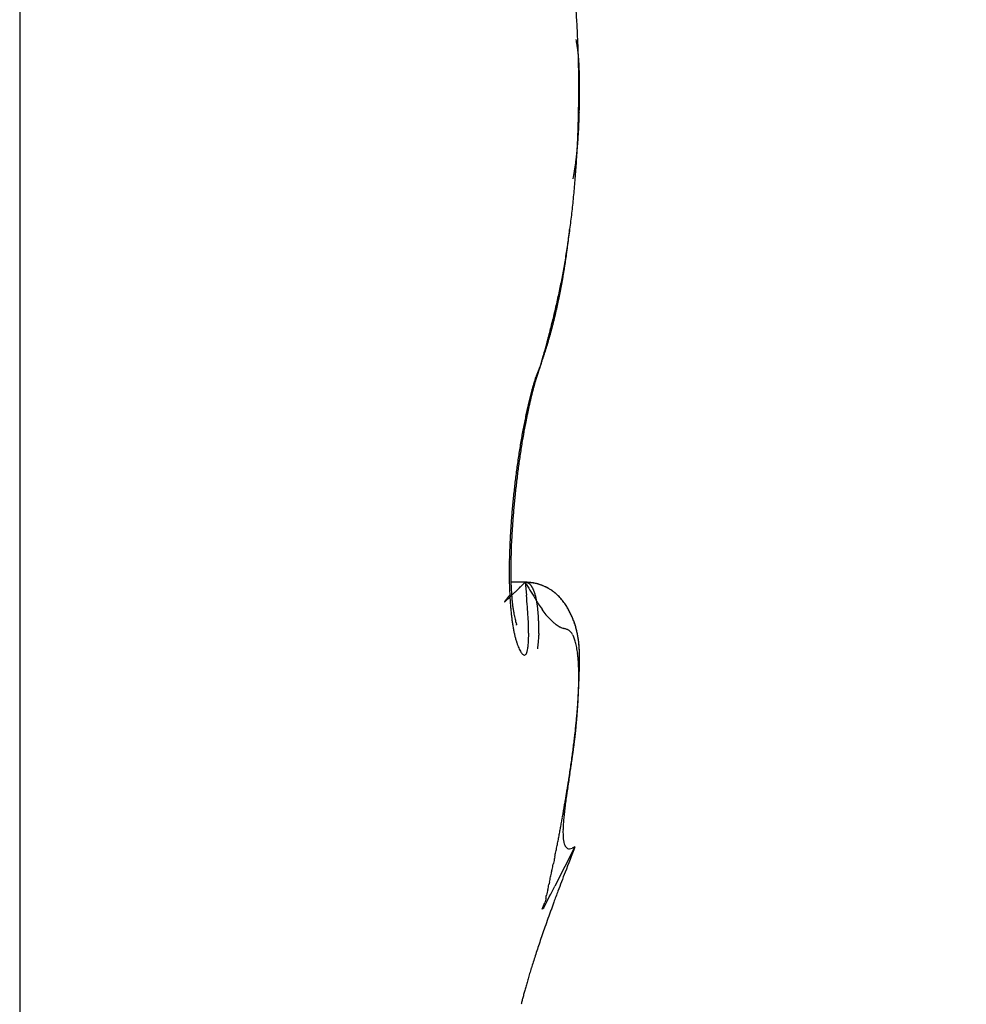
# Model space of a CAD drawing. Units: millimetres. Extents: x -3200 to 5220, y -3075 to 2395.
# Drawn here: x 5045 to 5047, y 2155 to 2158 of the extents above; entities that cross this region are included whole.
import ezdxf

# ---------------------------------------------------------------- set-up
doc = ezdxf.new("R2010")
doc.units = ezdxf.units.MM
doc.layers.add('hatching-Schraffur', color=5, linetype='Continuous')
doc.layers.add('outline-Körperkante', color=7, linetype='Continuous')

# ---------------------------------------------------------------- blocks, each defined once
blk = doc.blocks.new('WD2203_SR_Laufwagen_hinten')
at = {"layer": 'outline-Körperkante'}
for p, q in [((23.2605, 17.9141), (23.2605, 8.0859)), ((24.6365, 12.9999), (24.6366, 12.9999)), ((24.6386, 12.9999), (24.6386, 13.0031)), ((24.6229, 12.7776), (24.6238, 12.7826)), ((24.544, 12.3229), (24.5492, 12.3412)), ((24.544, 12.3229), (24.5463, 12.3296)), ((24.5046, 12.1715), (24.5055, 12.1761)), ((24.5045, 11.7849), (24.4683, 11.7849)), ((24.5045, 11.7852), (24.5003, 11.781)), ((24.5045, 11.7852), (24.5077, 11.753)), ((24.5045, 11.7852), (24.5057, 11.785)), ((24.4837, 11.6797), (24.4835, 11.6805)), ((24.6046, 11.254), (24.6062, 11.2635)), ((24.6271, 11.1341), (24.578, 11.0372)), ((24.6271, 11.1341), (24.6201, 11.1305)), ((24.5467, 10.9802), (24.5531, 10.9967))]:
    blk.add_line(p, q, dxfattribs=at)
for centre, radius, start, end in [((21.877, 13.0037), 2.7596, 3.4404, 3.8734), ((21.8427, 13.0028), 2.7939, 2.9862, 3.4159), ((21.8147, 12.9998), 2.822, 2.5902, 3.0177), ((23.9856, 12.9949), 0.6566, 10.4556, 11.0222), ((24.3856, 13.0668), 0.2502, 9.746, 10.8843), ((24.3372, 13.0588), 0.2992, 9.0639, 9.687), ((21.7956, 12.9998), 2.8411, 2.1482, 2.574), ((23.4567, 12.9273), 1.1894, 8.5139, 8.6366), ((24.2454, 13.0464), 0.3919, 7.9528, 8.3649), ((24.3161, 13.0544), 0.3207, 7.7536, 8.2913), ((24.2404, 13.0453), 0.3969, 7.1508, 7.5787), ((24.1878, 13.0376), 0.4501, 6.9152, 7.286), ((24.2009, 13.0415), 0.4367, 6.2326, 6.6195), ((21.783, 13), 2.8537, 1.7082, 2.1335), ((24.1979, 13.04), 0.4397, 5.9976, 6.3842), ((24.1689, 13.0356), 0.4691, 5.797, 6.1605), ((21.7758, 12.999), 2.861, 1.2983, 1.7236), ((24.1458, 13.0353), 0.4921, 5.212, 5.5594), ((24.1283, 13.0342), 0.5096, 4.8182, 5.1545), ((21.7786, 13.0008), 2.8581, 0.8372, 1.2637), ((24.1093, 13.0315), 0.5288, 4.6169, 4.9421), ((24.0841, 13.0302), 0.5541, 4.2285, 4.5397), ((24.06, 13.0293), 0.5782, 3.8414, 4.1404), ((24.0326, 13.0265), 0.6056, 3.6457, 3.9321), ((24.0056, 13.026), 0.6326, 3.2623, 3.5372), ((23.9732, 13.0233), 0.6651, 3.0696, 3.3318), ((21.7844, 12.9985), 2.8523, 0.4585, 0.8864), ((23.9437, 13.0209), 0.6947, 2.8873, 3.1383), ((23.9035, 13.0208), 0.7348, 2.5001, 2.739), ((23.8686, 13.0187), 0.7698, 2.3187, 2.5466), ((23.8235, 13.0164), 0.815, 2.1304, 2.3464), ((23.7786, 13.0173), 0.8598, 1.7569, 1.9623), ((23.7239, 13.0155), 0.9145, 1.5715, 1.7652), ((23.6722, 13.0109), 0.9663, 1.5767, 1.76), ((23.6045, 13.0126), 1.034, 1.2076, 1.3795), ((21.7993, 13), 2.8375, 0.0001, 0.4302), ((23.5362, 13.0116), 1.1023, 1.0244, 1.1861), ((23.4544, 13.0069), 1.1842, 1.03, 1.1805), ((23.3698, 13.0103), 1.2687, 0.6667, 0.8071), ((23.2544, 13.0057), 1.3842, 0.6699, 0.7991), ((23.1403, 13.006), 1.4983, 0.4893, 0.609), ((23.0049, 13.0016), 1.6337, 0.4943, 0.604), ((22.819, 13.0025), 1.8196, 0.3155, 0.4144), ((22.5048, 13.0042), 2.1337, 0.1403, 0.2246), ((24.648, 12.8533), 0.1471, 94.3733, 94.4241), ((21.7995, 13), 2.8373, 359.5697, 0.0001), ((24.6368, 12.8634), 0.1366, 89.9727, 90.0273), ((24.637, 12.8733), 0.1267, 89.9706, 90.0294), ((24.6371, 12.8913), 0.1087, 89.9684, 90.0316), ((24.6456, 12.908), 0.0924, 95.1602, 95.2287), ((24.6373, 12.9151), 0.0849, 89.9629, 90.0371), ((24.6374, 12.9221), 0.0778, 89.9595, 90.0405), ((24.6375, 12.9351), 0.0649, 89.9558, 90.0442), ((24.6376, 12.9469), 0.0531, 89.9514, 90.0486), ((24.6377, 12.9517), 0.0483, 89.9466, 90.0534), ((24.6426, 12.9565), 0.0437, 96.2809, 96.3995), ((24.6379, 12.9652), 0.0348, 89.9341, 90.0659), ((24.638, 12.9691), 0.0309, 89.9259, 90.0741), ((24.638, 12.976), 0.024, 89.9164, 90.0836), ((24.6381, 12.9819), 0.0181, 89.9048, 90.0952), ((24.6382, 12.9814), 0.0185, 89.8918, 90.1082), ((24.6382, 12.9887), 0.0113, 89.8732, 90.1268), ((24.6364, 12.9886), 0.0115, 80.3861, 80.6892), ((24.6383, 12.9935), 0.0065, 89.8236, 90.1764), ((24.6384, 12.9927), 0.00727, 89.803, 90.197), ((24.6384, 12.9967), 0.00323, 89.7338, 90.2662), ((24.6384, 12.9972), 0.00279, 89.5892, 90.4108), ((24.6385, 12.9986), 0.00134, 89.5726, 90.4274), ((24.6369, 12.9952), 0.00507, 71.3864, 71.7437), ((24.6385, 12.9993), 0.000655, 89.1258, 90.8742), ((24.6385, 12.9999), 0.0000817, 86.4907, 93.5093), ((24.6385, 12.9999), 0.000116, 57.9274, 68.9425), ((19.6047, 13.0046), 5.0339, 359.7952, 359.9471), ((22.7856, 12.9888), 1.8529, 359.6175, 359.9323), ((22.3836, 13.0078), 2.2549, 359.9601, 0.0399), ((22.4993, 12.9979), 2.1393, 0.1404, 0.2245), ((21.7893, 13.0001), 2.8475, 359.1399, 359.5683), ((22.5347, 12.9916), 2.1039, 359.1144, 359.2689), ((22.7343, 12.9876), 1.9042, 359.4661, 359.6644), ((19.9502, 13.0314), 4.6887, 359.1854, 359.248), ((21.7872, 13.0003), 2.8495, 358.7088, 359.1365), ((22.9033, 12.9834), 1.7352, 358.4204, 358.6116), ((22.7407, 12.9904), 1.8978, 358.5207, 358.6946), ((22.7979, 12.9846), 1.8406, 358.8351, 359.0178), ((22.9535, 12.984), 1.685, 358.946, 359.1507), ((21.8063, 13.0006), 2.8304, 357.8369, 358.2655), ((21.7926, 13.0005), 2.8441, 358.2745, 358.7021), ((23.1524, 12.975), 1.4859, 357.5908, 357.812), ((23.0856, 12.9778), 1.5528, 357.8022, 358.0145), ((23.0394, 12.9796), 1.599, 358.0106, 358.2174), ((22.9981, 12.9808), 1.6403, 358.2198, 358.4225), ((21.8227, 12.9991), 2.814, 357.4239, 357.8539), ((23.3995, 12.9638), 1.2385, 356.3122, 356.5732), ((23.3535, 12.9651), 1.2846, 356.6377, 356.8905), ((23.3037, 12.9663), 1.3344, 356.9551, 357.1993), ((23.2568, 12.9693), 1.3814, 357.1697, 357.4064), ((23.2048, 12.9748), 1.4335, 357.283, 357.5119), ((21.85, 12.9986), 2.7867, 356.9771, 357.4096), ((23.565, 12.9496), 1.0725, 355.3105, 355.6074), ((23.528, 12.9538), 1.1097, 355.5362, 355.824), ((23.4846, 12.956), 1.1532, 355.8699, 356.1483), ((23.4444, 12.9578), 1.1933, 356.1933, 356.4633), ((21.8802, 12.9964), 2.7564, 356.5539, 356.9894), ((23.711, 12.9362), 0.9259, 354.0371, 354.3743), ((23.6777, 12.9393), 0.9593, 354.3863, 354.7132), ((23.6409, 12.9423), 0.9962, 354.7322, 355.0486), ((23.6049, 12.9469), 1.0325, 354.9711, 355.2779), ((23.8665, 12.9175), 0.7693, 352.222, 352.6172), ((23.8372, 12.9217), 0.7988, 352.5905, 352.9729), ((23.807, 12.9255), 0.8293, 352.9675, 353.3384), ((21.9195, 12.9949), 2.7171, 356.0958, 356.5356), ((23.7774, 12.9293), 0.8592, 353.3158, 353.6748), ((23.7433, 12.9327), 0.8934, 353.6954, 354.0437), ((23.9954, 12.897), 0.6388, 350.1422, 350.6035), ((23.9785, 12.9006), 0.656, 350.5308, 350.9821), ((23.9468, 12.9047), 0.688, 351.062, 351.4959), ((23.9207, 12.9093), 0.7145, 351.4433, 351.8631), ((23.8939, 12.9135), 0.7416, 351.8354, 352.2426), ((21.9641, 12.9903), 2.6723, 355.6842, 356.1288), ((24.0039, 12.8964), 0.6303, 349.604, 350.0676), ((22.0699, 12.9828), 2.5663, 354.7568, 355.214), ((22.0145, 12.9875), 2.6219, 355.2119, 355.6624), ((22.1328, 12.9759), 2.503, 354.3177, 354.7829), ((22.1977, 12.9694), 2.4377, 353.8432, 354.3172), ((22.2691, 12.9619), 2.3659, 353.3544, 353.8386), ((22.3442, 12.9524), 2.2903, 352.8785, 353.3739), ((20.3534, 13.1401), 4.2885, 353.181, 353.4777), ((22.506, 12.9311), 2.127, 351.8552, 352.3776), ((22.4239, 12.9417), 2.2099, 352.3888, 352.897), ((22.5689, 12.9215), 2.0635, 351.3417, 351.8744), ((23.0689, 12.8085), 1.5528, 352.8084, 353.4305), ((22.6021, 12.9166), 2.0299, 350.8025, 351.3371), ((19.1611, 13.3565), 5.4988, 352.0421, 352.1284), ((22.9413, 12.8234), 1.6813, 352.4804, 352.8488), ((22.6262, 12.9126), 2.0054, 350.27, 350.8053), ((22.8172, 12.8401), 1.8064, 351.3147, 351.6117), ((23.0446, 12.808), 1.5767, 351.5601, 351.9115), ((22.6294, 12.8706), 1.9967, 351.8099, 352.0719), ((22.6261, 12.9132), 2.0057, 349.1956, 349.7218), ((22.6294, 12.9118), 2.0021, 349.7443, 350.2755), ((22.844, 12.8388), 1.7797, 350.6389, 350.9324), ((22.6956, 12.8609), 1.9297, 350.9799, 351.251), ((22.6037, 12.9173), 2.0285, 348.6834, 349.2003), ((22.9374, 12.82), 1.6845, 349.8367, 350.1399), ((22.9199, 12.8257), 1.7027, 350.0512, 350.3537), ((22.9187, 12.824), 1.7036, 350.4158, 350.7217), ((22.5737, 12.9242), 2.0592, 348.1529, 348.6596), ((23.04, 12.8027), 1.5805, 348.8424, 349.1577), ((23.0136, 12.8065), 1.6071, 349.1999, 349.5126), ((22.9777, 12.8157), 1.6441, 349.4251, 349.7334), ((22.4564, 12.9507), 2.1795, 347.1506, 347.6274), ((22.5196, 12.9361), 2.1146, 347.6459, 348.1381), ((23.1301, 12.7829), 1.4881, 347.9307, 348.2572), ((23.0994, 12.7915), 1.52, 348.1742, 348.4968), ((23.0699, 12.7962), 1.5498, 348.5436, 348.8626), ((22.3639, 12.9724), 2.2745, 346.6775, 347.1345), ((23.2168, 12.7648), 1.3996, 346.8883, 347.2264), ((23.1876, 12.7714), 1.4295, 347.2295, 347.5638), ((23.1597, 12.7783), 1.4582, 347.5354, 347.8655), ((22.1342, 13.0299), 2.5112, 345.7784, 346.1948), ((22.2636, 12.9967), 2.3777, 346.2264, 346.6644), ((23.3009, 12.7441), 1.313, 345.8745, 346.2257), ((23.2726, 12.7512), 1.3421, 346.2184, 346.565), ((23.2442, 12.7578), 1.3714, 346.5722, 346.9147), ((21.9655, 13.0733), 2.6854, 345.3741, 345.7654), ((23.3801, 12.7249), 1.2316, 344.7356, 345.1003), ((23.3562, 12.7302), 1.256, 345.1502, 345.5104), ((23.3271, 12.7374), 1.286, 345.5247, 345.8802), ((21.7021, 13.1456), 2.9585, 344.9497, 345.3074), ((23.4592, 12.7018), 1.1491, 343.6581, 344.038), ((23.4333, 12.7077), 1.1757, 344.113, 344.4876), ((23.4084, 12.7161), 1.2019, 344.4175, 344.7873), ((21.5319, 13.1931), 3.1353, 344.2338, 344.5778), ((23.5577, 12.6715), 1.0461, 342.105, 342.5068), ((21.5439, 13.1877), 3.1223, 344.6144, 344.9563), ((23.5339, 12.6788), 1.0709, 342.5171, 342.9133), ((23.5086, 12.6859), 1.0973, 342.944, 343.3347), ((23.4847, 12.6949), 1.1228, 343.2465, 343.6315), ((23.6359, 12.6459), 0.9638, 340.8443, 341.2673), ((23.6046, 12.6566), 0.9969, 341.2574, 341.6715), ((23.58, 12.6636), 1.0224, 341.7362, 342.1429), ((25.6073, 11.944), 1.1288, 160.3845, 161.684), ((25.0935, 12.0865), 0.5982, 156.7202, 158.6553), ((24.9364, 12.1686), 0.4216, 160.2175, 160.7092), ((24.8615, 12.1959), 0.3419, 159.373, 160.2817), ((25.3439, 12.0197), 0.8555, 159.2377, 159.7076), ((25.0357, 12.1161), 0.534, 161.122, 162.4257), ((25.0189, 12.1309), 0.5115, 160.8519, 163.1196), ((25.2059, 12.0832), 0.7043, 163.3203, 163.6148), ((24.8246, 12.1855), 0.3117, 157.6181, 160.642), ((25.1637, 12.0949), 0.6605, 162.9308, 163.2409), ((25.1522, 12.1006), 0.6479, 162.8018, 163.1126), ((25.1669, 12.0943), 0.6638, 162.3583, 162.657), ((25.0859, 12.119), 0.5791, 161.9202, 162.2612), ((24.9839, 12.1529), 0.4716, 161.5613, 161.9847), ((25.0646, 12.126), 0.5566, 161.2305, 161.5629), ((25.939, 11.8327), 1.479, 161.2592, 161.3716), ((25.3761, 12.0264), 0.8857, 164.2384, 165.0294), ((27.7607, 11.4348), 3.3403, 165.5937, 165.7985), ((25.4269, 12.0205), 0.934, 165.1359, 165.377), ((26.866, 11.6046), 2.4341, 163.9567, 164.2108), ((25.395, 12.0328), 0.9, 165.1252, 165.3727), ((25.3619, 12.038), 0.8667, 164.6439, 164.8981), ((25.2534, 12.0625), 0.7557, 163.3175, 164.3917), ((25.3284, 12.0481), 0.8317, 164.442, 164.7036), ((25.2951, 12.0583), 0.7969, 164.2348, 164.5043), ((25.2677, 12.0654), 0.7686, 163.9162, 164.193), ((25.2419, 12.0717), 0.7421, 163.5482, 163.8314), ((25.6019, 11.9668), 1.1193, 165.7536, 166.4571), ((25.4974, 11.9995), 1.0075, 166.1163, 166.9414), ((25.3061, 12.04), 0.8146, 164.6822, 165.6209), ((25.64, 11.9699), 1.153, 166.6242, 166.832), ((25.6014, 11.9801), 1.1131, 166.4626, 166.6753), ((25.5664, 11.9875), 1.0773, 166.194, 166.4119), ((25.6349, 11.9725), 1.1475, 165.784, 166.4541), ((25.5291, 11.9951), 1.0393, 165.8864, 166.1097), ((25.4954, 12.0052), 1.0041, 165.7454, 165.9743), ((25.4619, 12.0153), 0.9692, 165.6015, 165.8363), ((25.8941, 11.9023), 1.4185, 167.2598, 167.8521), ((26.0806, 11.8738), 1.6041, 167.7966, 168.3267), ((25.8533, 11.9101), 1.3769, 166.6142, 167.202), ((25.863, 11.9204), 1.3814, 167.8323, 168.0146), ((25.827, 11.9276), 1.3448, 167.6198, 167.806), ((25.8169, 11.9285), 1.3349, 167.0719, 167.7009), ((25.7887, 11.9377), 1.3052, 167.5053, 167.6954), ((25.7507, 11.945), 1.2664, 167.2583, 167.4526), ((25.7104, 11.9551), 1.2249, 167.1084, 167.307), ((25.6763, 11.9625), 1.19, 166.8835, 167.0866), ((25.9826, 11.8823), 1.5092, 167.8162, 168.3908), ((26.0949, 11.8735), 1.6181, 168.4201, 168.96), ((26.0627, 11.8827), 1.5846, 168.8284, 168.9938), ((26.0231, 11.8863), 1.5451, 168.5069, 168.6756), ((25.9816, 11.8966), 1.5024, 168.4048, 168.5768), ((25.9421, 11.9066), 1.4616, 168.3009, 168.4762), ((25.9056, 11.9134), 1.4245, 168.095, 168.2738), ((26.2461, 11.8322), 1.7774, 169.0161, 169.5269), ((26.3189, 11.8317), 1.846, 169.501, 169.9928), ((26.1294, 11.8546), 1.6585, 168.4727, 169.0088), ((26.1656, 11.8578), 1.6906, 168.8949, 169.4229), ((26.1303, 11.8685), 1.6538, 169.118, 169.2788), ((26.1011, 11.8732), 1.6241, 168.9252, 169.088), ((26.3873, 11.8083), 1.9206, 170.0748, 170.5644), ((26.3235, 11.8189), 1.856, 169.5598, 170.0588), ((26.4401, 11.8111), 1.969, 170.0166, 170.484), ((26.4346, 11.8001), 1.9686, 170.5561, 171.0402), ((26.6031, 11.7854), 2.134, 170.9642, 171.4057), ((26.5249, 11.7978), 2.0549, 170.5076, 170.9613), ((26.5294, 11.7864), 2.0644, 171.5394, 172.0088), ((26.4805, 11.7937), 2.015, 171.0618, 171.5393), ((26.68, 11.7748), 2.2116, 171.4303, 171.86), ((26.5697, 11.7813), 2.105, 172.0248, 172.4874), ((26.7778, 11.7628), 2.3102, 172.3238, 172.7398), ((26.738, 11.7656), 2.2704, 171.8387, 172.2601), ((26.6082, 11.7766), 2.1438, 172.4971, 172.9529), ((26.8015, 11.7579), 2.3343, 172.6938, 173.1069), ((26.6352, 11.774), 2.1709, 173.4232, 173.8742), ((26.6294, 11.7752), 2.165, 172.9857, 173.438), ((26.7959, 11.7596), 2.3285, 173.5469, 173.9608), ((26.8075, 11.7586), 2.3402, 173.1418, 173.5539), ((26.6268, 11.7741), 2.1625, 173.8529, 174.3049), ((26.7651, 11.7632), 2.2975, 173.9682, 174.3861), ((26.5704, 11.7792), 2.1059, 174.7531, 175.2136), ((26.6076, 11.7775), 2.1431, 174.3434, 174.7983), ((26.6568, 11.7729), 2.1888, 174.7984, 175.2322), ((26.7193, 11.7678), 2.2515, 174.3881, 174.8127), ((26.5233, 11.7838), 2.0586, 175.2314, 175.6996), ((26.5776, 11.7784), 2.1094, 175.2017, 175.6477), ((26.3896, 11.7933), 1.9246, 176.1799, 176.6718), ((26.4624, 11.7886), 1.9975, 175.7068, 176.1856), ((26.3813, 11.7914), 1.9127, 176.0765, 176.5568), ((26.4854, 11.7863), 2.0169, 175.6736, 176.135), ((26.3063, 11.7965), 1.8412, 176.6224, 177.1307), ((26.2664, 11.7993), 1.7975, 176.5887, 177.0919), ((26.1142, 11.8044), 1.6489, 177.6299, 178.1814), ((26.214, 11.8014), 1.7488, 177.1399, 177.6679), ((26.0154, 11.8084), 1.5463, 177.5317, 178.095), ((26.1447, 11.8039), 1.6758, 177.0383, 177.5688), ((26.0093, 11.8083), 1.544, 178.2042, 178.7829), ((25.8838, 11.8124), 1.4146, 178.08, 178.6821), ((25.7799, 11.8096), 1.3146, 179.2911, 179.944), ((25.8973, 11.8092), 1.432, 178.7203, 179.3326), ((25.6174, 11.8153), 1.1483, 179.2419, 179.9454), ((25.7511, 11.8147), 1.282, 178.6487, 179.2968), ((25.6713, 11.8085), 1.206, 179.8878, 180.5824), ((25.4856, 11.814), 1.0164, 179.8667, 180.6367), ((25.3604, 11.8116), 0.8913, 180.5739, 181.4226), ((25.5749, 11.8078), 1.1096, 180.5979, 181.3333), ((25.4857, 11.8046), 1.0203, 181.2667, 182.0442), ((25.2423, 11.8081), 0.7731, 181.3782, 182.3199), ((25.1267, 11.8014), 0.6573, 182.148, 183.2108), ((-1.8475, 38.6088), 37.6024, 314.46612, 314.47428), ((-0.8905, 37.7477), 36.3175, 314.34858, 314.35747), ((24.4888, 11.5615), 0.2242, 81.677, 85.9809), ((24.4989, 11.5992), 0.186, 85.1583, 88.2814), ((25.7466, 12.5189), 1.4426, 210.5703, 212.4096), ((24.5035, 11.7649), 0.0203, 80.2272, 83.6463), ((24.5032, 11.7648), 0.0204, 76.2584, 79.6189), ((24.5035, 11.7658), 0.0194, 72.6877, 76.2127), ((24.504, 11.7676), 0.0175, 68.5417, 72.4721), ((24.5041, 11.7683), 0.0168, 64.1128, 68.2499), ((24.5041, 11.7683), 0.0168, 59.8787, 64.0855), ((24.5039, 11.7676), 0.0175, 56.2718, 60.3938), ((24.5031, 11.7666), 0.0188, 51.8766, 55.807), ((24.5109, 11.7044), 0.0803, 81.6651, 87.317), ((24.5023, 11.7652), 0.0205, 48.9398, 52.6633), ((24.5009, 11.7638), 0.0223, 45.0115, 48.5315), ((24.4995, 11.7621), 0.0246, 42.2046, 45.5039), ((24.4976, 11.7602), 0.0273, 39.3129, 42.3979), ((24.4952, 11.7581), 0.0304, 36.6385, 39.5071), ((24.4926, 11.7559), 0.0338, 34.372, 37.0414), ((24.5131, 11.6928), 0.091, 76.6782, 84.8479), ((24.5059, 11.6746), 0.1105, 78.5218, 81.3401), ((24.4208, 11.3721), 0.4245, 74.7863, 75.3842), ((24.4966, 11.6481), 0.1383, 73.1206, 75.1191), ((24.5085, 11.6743), 0.11, 72.0699, 76.5845), ((24.5075, 11.6777), 0.1068, 71.4067, 74.1029), ((24.5026, 11.6633), 0.122, 69.1177, 71.3829), ((24.4132, 11.4619), 0.3423, 66.6924, 67.8356), ((24.4994, 11.6567), 0.1294, 66.7561, 68.8183), ((24.4989, 11.6595), 0.127, 63.6726, 66.911), ((24.503, 11.6653), 0.12, 64.5095, 66.7057), ((26.8716, 9.7513), 3.129, 140.1778, 140.2857), ((25.4095, 11.8015), 0.944, 182.0266, 182.8412), ((25.327, 11.7967), 0.8614, 182.7894, 183.6534), ((22.8457, 13.4263), 2.3332, 314.0791, 314.1581), ((25.0165, 11.7946), 0.5469, 183.1395, 184.3575), ((22.2871, 14.0021), 3.1353, 314.1515, 314.2149), ((24.9276, 11.7864), 0.4576, 184.1831, 185.5679), ((21.5335, 14.7765), 4.2159, 314.2165, 314.2673), ((20.4843, 15.8525), 5.7188, 314.2702, 314.3102), ((19.0856, 17.3021), 7.7332, 314.22287, 314.25441), ((17.0114, 19.4022), 10.6848, 314.36218, 314.38648), ((13.5851, 22.8972), 15.5792, 314.40051, 314.41817), ((5.484, 31.2065), 27.1839, 314.35628, 314.36698), ((22.0106, 11.5247), 2.5075, 4.5665, 5.2226), ((24.489, 11.7535), 0.0382, 31.8746, 34.3481), ((24.4854, 11.7512), 0.0424, 29.6418, 31.9388), ((24.4812, 11.7485), 0.0474, 27.8331, 29.9597), ((24.476, 11.7458), 0.0533, 25.8561, 27.8316), ((24.4705, 11.7428), 0.0595, 24.3017, 26.1326), ((24.4643, 11.7402), 0.0663, 22.4614, 24.1649), ((24.4575, 11.7367), 0.0739, 21.3752, 22.9575), ((24.4498, 11.7339), 0.0821, 19.7547, 21.2305), ((24.4411, 11.7306), 0.0914, 18.4917, 19.8663), ((24.4323, 11.7277), 0.1006, 17.1501, 18.4359), ((24.422, 11.7238), 0.1117, 16.2862, 17.4874), ((24.4115, 11.7209), 0.1225, 15.0878, 16.215), ((24.4, 11.7175), 0.1346, 14.1801, 15.2365), ((24.5053, 11.67), 0.1148, 62.3072, 64.5627), ((24.5139, 11.6837), 0.0987, 60.9882, 65.2536), ((24.5047, 11.6684), 0.1164, 60.2054, 62.3881), ((24.5054, 11.6692), 0.1155, 57.3001, 60.7724), ((24.5043, 11.6683), 0.1167, 57.8975, 60.0399), ((24.5044, 11.6685), 0.1165, 55.8073, 57.9215), ((24.4982, 11.6601), 0.127, 53.7273, 56.7751), ((24.5043, 11.6683), 0.1167, 53.7335, 55.8183), ((24.5011, 11.665), 0.1213, 50.336, 53.4755), ((24.5029, 11.6673), 0.1184, 51.4599, 53.4863), ((24.5021, 11.6659), 0.12, 49.5949, 51.5733), ((24.5018, 11.6653), 0.1206, 47.4065, 50.5179), ((24.5003, 11.6644), 0.1223, 47.5136, 49.4289), ((24.4985, 11.6623), 0.125, 45.6664, 47.527), ((24.4959, 11.6598), 0.1287, 44.2622, 47.1245), ((24.4957, 11.66), 0.1286, 43.702, 45.491), ((24.4539, 11.7369), 0.000164, 114.2112, 213.2684), ((24.4534, 11.7384), 0.00171, 283.7802, 291.52), ((24.454, 11.7369), 0.000225, 199.7626, 227.6175), ((24.455, 11.7366), 0.00123, 140.1053, 161.0398), ((24.4591, 11.7345), 0.00581, 143.8743, 150.2272), ((24.4505, 11.7429), 0.00709, 300.4817, 303.8229), ((24.4676, 11.729), 0.0159, 142.7161, 145.7317), ((24.443, 11.7528), 0.0195, 305.7568, 307.6226), ((24.4838, 11.7178), 0.0356, 142.5328, 144.1759), ((24.429, 11.7699), 0.0416, 308.6156, 309.771), ((24.5099, 11.6984), 0.0682, 141.957, 142.9642), ((24.405, 11.798), 0.0785, 310.0928, 310.8793), ((24.5428, 11.6733), 0.1095, 141.47, 142.2155), ((24.3684, 11.8378), 0.1326, 311.5765, 312.1336), ((24.585, 11.6401), 0.1633, 140.9923, 141.5815), ((24.3154, 11.8964), 0.2116, 312.1423, 312.5563), ((24.6814, 11.5633), 0.2865, 140.8531, 141.1901), ((24.2415, 11.977), 0.3209, 312.5343, 312.8476), ((24.9707, 11.3278), 0.6595, 140.7155, 140.8556), ((24.1407, 12.0857), 0.4692, 312.8473, 313.0909), ((24.8282, 11.443), 0.4763, 140.2843, 140.5808), ((24.0037, 12.2261), 0.6653, 313.4449, 313.6362), ((25.1061, 11.2171), 0.8344, 140.2529, 140.547), ((23.8205, 12.4225), 0.9339, 313.455, 313.6074), ((23.582, 12.6684), 1.2765, 313.7456, 313.8675), ((23.2638, 12.9998), 1.736, 313.8598, 313.9578), ((25.2468, 11.7909), 0.781, 183.6093, 184.5294), ((25.1655, 11.7834), 0.6994, 184.4419, 185.4319), ((24.8531, 11.7779), 0.3827, 185.3768, 186.94), ((24.8238, 11.7739), 0.3532, 186.8715, 188.4643), ((24.7964, 11.898), 0.308, 209.6361, 215.6335), ((24.3867, 11.7146), 0.1482, 12.9986, 13.9929), ((24.3738, 11.7105), 0.1616, 12.462, 13.3969), ((24.3586, 11.7077), 0.1771, 11.4041, 12.2867), ((24.3438, 11.7048), 0.1921, 10.5314, 11.3638), ((24.3272, 11.7007), 0.2092, 10.0177, 10.8058), ((24.3098, 11.698), 0.2268, 9.1853, 9.9308), ((24.2911, 11.6947), 0.2458, 8.5501, 9.2579), ((24.2716, 11.6913), 0.2656, 7.9766, 8.648), ((24.2516, 11.6889), 0.2858, 7.2513, 7.8904), ((24.4905, 11.6555), 0.1356, 41.2942, 43.9712), ((24.4932, 11.6576), 0.1321, 42, 43.7277), ((24.4894, 11.6546), 0.1369, 40.1688, 41.8208), ((24.4846, 11.6507), 0.1431, 38.6844, 41.1851), ((24.4859, 11.652), 0.1413, 38.506, 40.0934), ((24.4781, 11.6459), 0.1513, 36.2004, 38.5409), ((24.4811, 11.6481), 0.1475, 37.03, 38.5389), ((24.4765, 11.6452), 0.1529, 35.4046, 36.8471), ((24.4676, 11.6393), 0.1636, 33.771, 35.9048), ((24.4699, 11.6406), 0.161, 34.0039, 35.3674), ((24.4643, 11.6371), 0.1676, 32.6227, 33.9191), ((24.4571, 11.6326), 0.1761, 31.7338, 33.6908), ((24.4562, 11.6321), 0.1771, 31.3486, 32.5653), ((25.0895, 11.7758), 0.623, 185.3976, 186.4655), ((25.0141, 11.766), 0.547, 186.3313, 187.4973), ((24.8504, 11.7787), 0.3802, 188.6001, 189.973), ((24.8442, 11.7784), 0.374, 190.0918, 191.3673), ((24.8278, 11.7759), 0.3574, 191.4828, 192.6632), ((22.8701, 11.6004), 1.6447, 3.4533, 4.3217), ((24.2289, 11.6856), 0.3087, 6.7126, 7.3204), ((24.2067, 11.6835), 0.331, 6.0502, 6.6302), ((24.1827, 11.6804), 0.3552, 5.5838, 6.1368), ((24.1574, 11.6775), 0.3806, 5.1217, 5.6508), ((24.1319, 11.6746), 0.4062, 4.7101, 5.2155), ((24.1035, 11.6729), 0.4348, 4.1329, 4.6166), ((24.0757, 11.6703), 0.4627, 3.7446, 4.2089), ((24.6938, 11.8163), 0.1772, 213.5014, 218.8344), ((19.1535, 6.6465), 7.401, 43.04823, 43.11862), ((24.4408, 11.6236), 0.1946, 29.7092, 31.4568), ((24.4485, 11.6281), 0.1857, 30.0459, 31.1967), ((24.4384, 11.6223), 0.1973, 28.9389, 30.0129), ((24.4261, 11.6161), 0.2111, 27.9183, 29.5059), ((24.429, 11.617), 0.2082, 27.9577, 28.9626), ((24.4071, 11.6067), 0.2323, 26.3486, 27.7639), ((24.4128, 11.6095), 0.226, 26.8131, 27.7316), ((24.406, 11.6068), 0.2332, 25.7675, 26.6464), ((24.4025, 11.6052), 0.2371, 24.8386, 26.2016), ((24.4062, 11.6062), 0.2334, 25.0435, 25.9111), ((24.4098, 11.608), 0.2293, 24.1445, 25.0155), ((24.4115, 11.6095), 0.2271, 23.4119, 24.8075), ((24.9441, 11.7566), 0.4764, 187.4758, 188.7539), ((24.877, 11.7448), 0.4082, 188.5566, 189.9772), ((24.8128, 11.7731), 0.3422, 192.7605, 193.8239), ((24.9938, 11.8219), 0.5296, 194.2727, 194.8282), ((24.8101, 11.7736), 0.3396, 194.8807, 195.5241), ((24.4971, 11.6855), 0.0145, 191.1448, 200.1974), ((23.4029, 11.6361), 1.1108, 2.1641, 3.2733), ((24.0495, 11.6692), 0.4889, 3.2213, 3.6698), ((24.0143, 11.6666), 0.5241, 2.8687, 3.2957), ((23.9692, 11.6637), 0.5693, 2.5253, 2.9273), ((23.9543, 11.6638), 0.5842, 2.0575, 2.456), ((23.9629, 11.6647), 0.5756, 1.578, 1.9933), ((23.865, 11.6593), 0.6736, 1.4536, 1.8118), ((24.6829, 11.8102), 0.1646, 222.7187, 225.986), ((24.6304, 11.7491), 0.0843, 222.7574, 229.0752), ((24.6285, 11.7454), 0.0802, 228.3759, 233.7046), ((24.6289, 11.7487), 0.0831, 234.8385, 239.0348), ((24.4152, 11.61), 0.2236, 23.3692, 24.2516), ((24.4186, 11.6119), 0.2197, 22.1299, 23.5476), ((24.4186, 11.6123), 0.2195, 22.2903, 23.1817), ((24.4223, 11.6132), 0.2158, 21.5444, 22.4379), ((24.4223, 11.6139), 0.2155, 20.6135, 22.0321), ((24.4244, 11.6142), 0.2135, 20.5889, 21.4861), ((24.4257, 11.6151), 0.2119, 19.2074, 20.6283), ((24.4269, 11.6156), 0.2107, 19.579, 20.4763), ((24.4287, 11.6157), 0.2089, 18.8164, 19.7142), ((24.427, 11.6154), 0.2106, 17.8339, 19.2455), ((24.4289, 11.6162), 0.2086, 17.821, 18.7148), ((24.4297, 11.616), 0.2078, 17.0359, 17.9262), ((24.4273, 11.6156), 0.2102, 16.3944, 17.7946), ((24.8162, 11.7336), 0.3464, 189.8956, 191.4831), ((24.7603, 11.721), 0.2892, 191.2389, 193.0387), ((24.7104, 11.7085), 0.2377, 192.8128, 194.8686), ((23.7127, 11.6522), 0.8005, 0.5426, 1.847), ((23.9792, 11.6578), 0.5341, 358.5806, 0.2179), ((24.3478, 11.6617), 0.1909, 355.9538, 357.8384), ((23.5089, 11.65), 1.0298, 1.2331, 1.469), ((23.8609, 11.6608), 0.6776, 0.5843, 0.9606), ((24.17, 11.6653), 0.3685, 359.6331, 0.3669), ((23.8844, 11.6593), 0.6542, 359.9361, 0.3232), ((24.9322, 11.6575), 0.3937, 179.8532, 180.434), ((24.6218, 11.7378), 0.0701, 239.4793, 243.8168), ((24.6217, 11.7383), 0.0705, 244.0252, 247.8521), ((24.6563, 11.8363), 0.1744, 249.4819, 250.8367), ((24.5613, 11.5432), 0.1337, 72.0489, 73.6316), ((24.5933, 11.6349), 0.0368, 70.0838, 75.3889), ((24.5989, 11.6465), 0.024, 65.5793, 73.2669), ((24.6006, 11.6491), 0.0209, 58.2019, 66.8877), ((24.5992, 11.6467), 0.0237, 50.5014, 58.4233), ((24.5942, 11.6419), 0.0306, 42.4091, 48.977), ((24.5868, 11.6362), 0.0399, 35.8717, 41.354), ((24.5771, 11.6303), 0.0512, 30.1809, 34.825), ((24.5636, 11.6235), 0.0663, 25.4646, 29.3672), ((24.4296, 11.6163), 0.2079, 16.0695, 16.952), ((24.4258, 11.6154), 0.2117, 14.9637, 16.3381), ((24.4295, 11.616), 0.2081, 15.2602, 16.1354), ((24.4269, 11.6155), 0.2106, 14.3485, 15.2121), ((24.4235, 11.6149), 0.2141, 13.5833, 14.9308), ((24.4257, 11.6158), 0.2117, 13.3453, 14.1979), ((24.4182, 11.6137), 0.2195, 12.2725, 13.5795), ((24.4227, 11.6146), 0.215, 12.6444, 13.4816), ((24.4197, 11.6141), 0.218, 11.7602, 12.5828), ((24.4124, 11.6126), 0.2254, 10.9475, 12.2137), ((24.4153, 11.6128), 0.2226, 11.052, 11.8558), ((24.4026, 11.6114), 0.2352, 9.575, 10.7876), ((24.4102, 11.6124), 0.2276, 10.1253, 10.9111), ((24.6662, 11.6959), 0.1918, 194.6121, 197.0034), ((24.6292, 11.6836), 0.1527, 196.6515, 199.4375), ((24.5965, 11.6708), 0.1177, 198.8569, 202.2163), ((24.3195, 11.6492), 0.1936, 352.0206, 354.9398), ((24.1774, 11.657), 0.3359, 355.7523, 357.8676), ((23.8077, 11.7082), 0.7329, 353.1687, 354.4198), ((24.3489, 11.6605), 0.1898, 352.8526, 356.3048), ((24.5464, 11.6164), 0.0849, 21.4629, 24.7812), ((24.5244, 11.6087), 0.1082, 18.1748, 21.0029), ((24.4981, 11.6013), 0.1355, 15.2388, 17.6855), ((24.4665, 11.5937), 0.168, 12.7967, 14.9184), ((24.4299, 11.5868), 0.2052, 10.545, 12.4111), ((24.4043, 11.6119), 0.2335, 9.2316, 9.9955), ((24.3924, 11.6095), 0.2456, 8.4466, 9.6065), ((24.3976, 11.6108), 0.2403, 8.4864, 9.2295), ((24.3899, 11.6088), 0.2482, 7.9531, 8.6716), ((24.3785, 11.6076), 0.2597, 7.3212, 8.417), ((24.3805, 11.6087), 0.2576, 7.0047, 7.7), ((24.3615, 11.6061), 0.2767, 6.1527, 7.1866), ((24.3706, 11.6068), 0.2676, 6.4721, 7.1406), ((24.3588, 11.606), 0.2795, 5.7161, 6.3593), ((24.3404, 11.6041), 0.2979, 5.1383, 6.1006), ((24.3462, 11.6053), 0.2921, 5.003, 5.6177), ((24.3158, 11.602), 0.3226, 4.2219, 5.1165), ((24.3304, 11.6029), 0.3081, 4.6051, 5.1931), ((24.5656, 11.6572), 0.084, 201.5706, 205.8953), ((24.5388, 11.6426), 0.0535, 204.4294, 210.5762), ((24.5181, 11.6287), 0.0286, 207.5881, 217.635), ((24.5066, 11.6179), 0.013, 211.1753, 229.7001), ((24.5027, 11.6115), 0.00571, 217.9293, 251.0772), ((24.5028, 11.6099), 0.00431, 242.2928, 277.1769), ((24.5012, 11.6128), 0.00744, 286.9196, 307.5563), ((24.4907, 11.6198), 0.0198, 319.2703, 330.0128), ((24.4633, 11.629), 0.0485, 336.816, 343.2537), ((24.4085, 11.64), 0.1043, 346.1265, 350.2305), ((24.387, 11.5797), 0.2486, 8.6926, 10.3376), ((24.3392, 11.5733), 0.2969, 7.0444, 8.513), ((24.2844, 11.5678), 0.3519, 5.5345, 6.8479), ((24.3142, 11.6034), 0.3241, 3.716, 4.2742), ((24.2836, 11.6001), 0.3549, 3.3221, 4.1407), ((24.2943, 11.6013), 0.3441, 3.3335, 3.864), ((24.2724, 11.6002), 0.3661, 2.8005, 3.3005), ((24.2466, 11.599), 0.3919, 2.4269, 3.1749), ((24.2483, 11.5995), 0.3902, 2.2614, 2.7332), ((24.1973, 11.5976), 0.4412, 1.6626, 2.3331), ((24.2185, 11.5977), 0.42, 1.9072, 2.3481), ((24.187, 11.5975), 0.4515, 1.3799, 1.7926), ((24.1406, 11.5963), 0.4979, 1.0196, 1.6193), ((24.1462, 11.5977), 0.4923, 0.8571, 1.2389), ((24.2247, 11.5628), 0.4119, 4.2421, 5.4301), ((24.1565, 11.5589), 0.4802, 3.0225, 4.0985), ((24.0846, 11.5562), 0.5521, 1.9237, 2.9085), ((23.561, 11.6048), 1.0776, 358.7551, 358.9402), ((23.345, 11.6063), 1.2936, 358.7489, 358.9965), ((23.3592, 11.6052), 1.2793, 358.7789, 358.9361), ((24.0603, 11.5949), 0.5782, 0.4979, 1.0212), ((24.104, 11.597), 0.5345, 0.5176, 0.8713), ((23.8212, 11.5979), 0.8173, 359.3872, 359.7671), ((23.8226, 11.5972), 0.8159, 359.3762, 359.6157), ((23.639, 11.5991), 0.9995, 359.1132, 359.4285), ((23.7005, 11.6002), 0.938, 359.0643, 359.2751), ((24.0484, 11.5966), 0.5901, 0.1824, 0.5058), ((23.9636, 11.596), 0.6749, 359.88, 0.3342), ((23.9878, 11.5949), 0.6507, 0.0226, 0.3184), ((23.9108, 11.5977), 0.7277, 359.5279, 359.794), ((24.0008, 11.5544), 0.636, 0.9334, 1.8301), ((23.9071, 11.5547), 0.7296, 359.975, 0.7941), ((20.4512, 11.6908), 4.1886, 358.1393, 358.2211), ((19.5584, 11.7204), 5.0819, 358.146, 358.1883), ((19.697, 11.7219), 4.9434, 358.121, 358.1639), ((20.5386, 11.6894), 4.1012, 358.2026, 358.2846), ((20.8565, 11.679), 3.7831, 358.2508, 358.3062), ((21.7193, 11.6555), 2.92, 358.2558, 358.369), ((22.1503, 11.6445), 2.4889, 358.2178, 358.3012), ((22.879, 11.6187), 1.7597, 358.4932, 358.6779), ((22.7294, 11.6259), 1.9095, 358.3462, 358.4537), ((23.1097, 11.6149), 1.529, 358.4812, 358.6143), ((23.6963, 11.5585), 0.9405, 358.3924, 359.084), ((23.8046, 11.5543), 0.8322, 359.2568, 0.0066), ((22.0662, 11.6334), 2.5725, 357.6917, 357.8343), ((21.8042, 11.6412), 2.8346, 357.8067, 357.8874), ((21.8184, 11.6469), 2.8207, 357.751, 357.8788), ((21.5713, 11.6548), 3.0679, 357.7937, 357.8677), ((21.3618, 11.6682), 3.2778, 357.7688, 357.8372), ((21.4849, 11.6576), 3.1544, 357.9082, 358.0207), ((21.0577, 11.6667), 3.5816, 358.0451, 358.107), ((20.6641, 11.6956), 3.976, 357.879, 357.9342), ((20.8076, 11.6838), 3.8322, 357.9795, 358.0706), ((19.9345, 11.7159), 4.7059, 358.0073, 358.0533), ((23.4591, 11.5681), 1.1778, 357.0805, 357.6761), ((22.6524, 11.6059), 1.9857, 357.0353, 357.2315), ((22.5173, 11.6152), 2.1211, 357.1007, 357.2151), ((22.5332, 11.6139), 2.1052, 357.1703, 357.3526), ((22.4309, 11.6145), 2.2073, 357.3431, 357.4517), ((23.5799, 11.5612), 1.0569, 357.7857, 358.4252), ((22.415, 11.621), 2.2235, 357.3123, 357.4826), ((22.3424, 11.6234), 2.2962, 357.3268, 357.4305), ((22.2243, 11.6282), 2.4143, 357.4435, 357.5411), ((22.2405, 11.6262), 2.3981, 357.5401, 357.6953), ((22.1142, 11.632), 2.5245, 357.562, 357.6544), ((21.9579, 11.637), 2.6808, 357.6833, 357.7695), ((23.1997, 11.5844), 1.4378, 355.9308, 356.4527), ((22.8852, 11.5924), 1.7525, 356.399, 356.6302), ((22.8722, 11.5952), 1.7656, 356.3193, 356.4637), ((22.8224, 11.5956), 1.8154, 356.5487, 356.6878), ((23.3309, 11.575), 1.3063, 356.5097, 357.0654), ((22.8273, 11.5968), 1.8106, 356.6005, 356.8211), ((22.7762, 11.5992), 1.8617, 356.6584, 356.7931), ((22.7163, 11.6036), 1.9217, 356.7628, 356.8921), ((22.7343, 11.602), 1.9037, 356.818, 357.0253), ((22.6602, 11.6026), 1.9777, 357.0088, 357.1335), ((22.5918, 11.6116), 2.0465, 356.9772, 357.0963), ((22.9184, 11.6064), 1.7199, 354.9497, 355.4137), ((23.0985, 11.5773), 1.5387, 355.3744, 355.6504), ((23.0538, 11.5816), 1.5835, 355.5655, 355.7324), ((23.0575, 11.5805), 1.5798, 355.6478, 355.914), ((23.0609, 11.5959), 1.5771, 355.3819, 355.8727), ((23.0256, 11.5821), 1.6117, 355.7884, 355.9513), ((23.0052, 11.5843), 1.6322, 355.9114, 356.1655), ((22.9859, 11.5867), 1.6516, 355.8893, 356.0471), ((22.9568, 11.5869), 1.6807, 356.1091, 356.2628), ((22.9546, 11.5892), 1.6831, 356.1171, 356.3611), ((22.9109, 11.5875), 1.7265, 356.3414, 356.49), ((22.6342, 11.6365), 2.0057, 353.9785, 354.3989), ((23.2124, 11.5666), 1.4243, 354.5229, 354.8307), ((22.7754, 11.6211), 1.8637, 354.4478, 354.8878), ((23.1887, 11.5683), 1.448, 354.7436, 354.9327), ((23.1759, 11.5692), 1.4609, 354.8554, 355.1527), ((23.1647, 11.5702), 1.4721, 354.9433, 355.1277), ((23.1463, 11.5728), 1.4907, 355.1113, 355.3995), ((23.1402, 11.5713), 1.4966, 355.1663, 355.3468), ((23.1129, 11.5761), 1.5242, 355.2503, 355.426), ((23.0851, 11.5769), 1.552, 355.4776, 355.6494), ((22.4748, 11.6526), 2.166, 353.5986, 353.9978), ((23.2869, 11.5585), 1.3493, 353.5649, 353.8993), ((23.2917, 11.5588), 1.3446, 353.7094, 353.919), ((23.2926, 11.5583), 1.3437, 353.882, 354.2151), ((23.2723, 11.5581), 1.3638, 354.0352, 354.2409), ((23.2517, 11.5631), 1.3848, 354.1185, 354.3197), ((23.2436, 11.5636), 1.3929, 354.204, 354.5222), ((23.2324, 11.5648), 1.4042, 354.3319, 354.5295), ((23.2107, 11.5669), 1.4259, 354.5254, 354.7184), ((22.183, 11.6881), 2.4598, 352.8076, 353.176), ((22.9934, 11.5967), 1.6453, 352.5497, 352.8316), ((23.0804, 11.5826), 1.5572, 352.7677, 352.9542), ((22.298, 11.6748), 2.3441, 353.1639, 353.5419), ((23.1455, 11.5756), 1.4918, 352.9067, 353.2151), ((23.1671, 11.575), 1.4702, 352.8332, 353.0296), ((23.236, 11.5642), 1.4006, 353.1276, 353.3323), ((23.2336, 11.5654), 1.4031, 353.2032, 353.5284), ((23.2962, 11.5574), 1.34, 353.3247, 353.5378), ((23.3131, 11.5557), 1.3229, 353.5269, 353.7417), ((21.6079, 11.7681), 3.0404, 352.0526, 352.364), ((22.1495, 11.6927), 2.4937, 352.4255, 352.7972), ((22.4669, 11.6694), 2.1768, 351.7995, 352.0183), ((22.5623, 11.655), 2.0803, 351.8759, 352.0194), ((22.6834, 11.6372), 1.9579, 352.0445, 352.196), ((22.6587, 11.6405), 1.9829, 352.075, 352.3133), ((22.8026, 11.6238), 1.838, 352.1045, 352.2649), ((22.8364, 11.6152), 1.8033, 352.3541, 352.614), ((22.8992, 11.6065), 1.7399, 352.4023, 352.571), ((22.9945, 11.5967), 1.6442, 352.4797, 352.6575), ((19.4824, 12.0712), 5.1875, 351.796, 351.9823), ((21.5363, 11.8127), 3.1183, 351.1652, 351.3221), ((21.6816, 11.7872), 2.9709, 351.2429, 351.3461), ((21.9117, 11.7546), 2.7385, 351.2964, 351.4077), ((21.9311, 11.7479), 2.7184, 351.4169, 351.5952), ((22.0928, 11.7242), 2.5549, 351.474, 351.5928), ((22.2134, 11.7082), 2.4332, 351.5491, 351.7469), ((22.2733, 11.7002), 2.3729, 351.5294, 351.6565), ((22.4173, 11.677), 2.227, 351.7097, 351.8446), ((19.8019, 12.0857), 4.8741, 350.8195, 350.9225), ((7.4065, 13.855), 17.3944, 351.6001, 351.65643), ((20.4038, 11.9946), 4.2654, 350.8109, 350.8844), ((20.735, 11.9413), 3.9299, 350.8543, 350.9808), ((20.8222, 11.922), 3.8408, 350.9649, 351.046), ((21.1377, 11.8731), 3.5216, 351.0328, 351.1209), ((21.1562, 11.8663), 3.5022, 351.1126, 351.2535), ((21.4414, 11.8277), 3.2145, 351.0845, 351.1805), ((28.214, 10.7525), 3.6432, 171.4048, 171.6753), ((20.5768, 11.9591), 4.089, 350.4646, 350.5897), ((16.5343, 12.6324), 8.1871, 350.53486, 350.5741), ((17.8927, 12.3969), 6.8085, 350.64846, 350.72333), ((17.6669, 12.4412), 7.0385, 350.59928, 350.64474), ((32.9867, 10.0566), 8.4663, 171.45869, 171.57521), ((18.6587, 12.2776), 6.0333, 350.647, 350.69974), ((17.0941, 12.5367), 7.6192, 350.65369, 350.72014), ((19.3399, 12.1648), 5.3429, 350.7123, 350.7717), ((19.9585, 12.0666), 4.7165, 350.7445, 350.8112), ((19.8601, 12.0798), 4.8157, 350.2408, 350.3523), ((5.0021, 14.5686), 19.8807, 350.43062, 350.44711), ((26.7372, 10.9613), 2.1517, 171.4816, 171.9339), ((6.5542, 14.3238), 18.3095, 350.39655, 350.41439), ((20.7372, 11.9246), 3.925, 350.4402, 350.573), ((12.2879, 13.3274), 12.49, 350.5413, 350.5673), ((14.8213, 12.9175), 9.9237, 350.5047, 350.5373), ((17.2702, 12.4934), 7.4384, 350.30528, 350.35021), ((25.6197, 11.1077), 1.0247, 172.204, 173.1049), ((15.7879, 12.7418), 8.9414, 350.37318, 350.41042), ((12.8894, 13.2282), 11.8804, 350.42597, 350.45384), ((26.0704, 11.0514), 1.4789, 171.7667, 172.4114), ((9.4785, 13.8175), 15.3418, 350.39611, 350.41762), ((20.1656, 11.9858), 4.4988, 350.1667, 350.2423), ((19.721, 12.0715), 4.9515, 350.1373, 350.2058), ((19.0834, 12.1834), 5.5989, 350.1875, 350.2477), ((25.3325, 11.1384), 0.7359, 172.7916, 173.9964), ((18.3592, 12.3071), 6.3335, 350.25415, 350.3072), ((21.5995, 11.7353), 3.0432, 349.6383, 349.752), ((21.377, 11.772), 3.2686, 349.8125, 349.9181), ((21.1614, 11.8187), 3.4891, 349.7824, 349.881), ((20.8747, 11.8659), 3.7797, 349.9411, 350.0318), ((20.585, 11.9199), 4.0743, 349.9892, 350.0729), ((24.954, 11.1682), 0.3563, 174.7556, 176.96), ((25.1116, 11.1586), 0.5141, 173.6567, 175.2882), ((22.2266, 11.6152), 2.4047, 349.1866, 349.3324), ((22.0526, 11.6518), 2.5825, 349.2492, 349.3845), ((21.9042, 11.6778), 2.7331, 349.4208, 349.5483), ((21.7545, 11.7088), 2.886, 349.4828, 349.6031), ((24.7458, 11.1699), 0.1481, 178.2055, 182.6014), ((24.8328, 11.1719), 0.2351, 176.28, 179.3463), ((21.2799, 11.8082), 3.3709, 348.5648, 348.6699), ((21.8587, 11.6862), 2.7794, 348.7909, 348.9178), ((22.1172, 11.6383), 2.5165, 348.8579, 348.9978), ((22.2469, 11.6168), 2.385, 348.9102, 349.0572), ((24.6846, 11.1644), 0.0868, 180.8222, 187.4306), ((24.6457, 11.1567), 0.0473, 184.2265, 194.6543), ((14.1498, 13.2865), 10.6526, 348.24114, 348.27471), ((17.8202, 12.51), 6.901, 348.39353, 348.44523), ((19.4696, 12.1819), 5.2193, 348.3483, 348.4164), ((20.5907, 11.9472), 4.0739, 348.483, 348.57), ((24.6241, 11.1488), 0.0245, 189.6134, 206.3414), ((24.615, 11.1423), 0.0135, 198.6965, 223.7352), ((38.925, 5.6001), 15.3315, 158.84098, 159.09255), ((24.6134, 11.1396), 0.0105, 218.9084, 246.1515), ((24.6144, 11.1446), 0.0156, 250.1773, 268.6817), ((24.6096, 11.1613), 0.0326, 277.9401, 288.8277), ((42.5572, 7.3464), 18.3692, 168.21815, 168.23788), ((44.7065, 6.9171), 20.5609, 168.25266, 168.27019), ((76.8796, 0.2206), 53.4235, 168.2395, 168.24624), ((2.0835, 15.8172), 22.9814, 348.17906, 348.19465), ((21.2175, 11.7739), 3.425, 348.1784, 348.285), ((19.0988, 12.2255), 5.5912, 348.1624, 348.2275), ((-36.8218, 23.8619), 62.7097, 348.24358, 348.249366), ((20.3115, 11.9866), 4.3554, 347.5451, 347.6296), ((23.1479, 11.3608), 1.4509, 347.7728, 348.0252), ((22.6579, 11.4687), 1.9526, 347.9114, 348.0992), ((22.0442, 11.5983), 2.5798, 348.0913, 348.2331), ((28.9304, 9.3951), 4.6407, 158.8268, 159.4375), ((14.8515, 16.074), 10.9532, 332.30895, 332.62296), ((26.0461, 10.6858), 1.5248, 167.0097, 167.2595), ((24.3049, 11.0868), 0.262, 347.1622, 348.5334), ((19.6145, 12.132), 5.0674, 347.4934, 347.5657), ((25.5728, 10.8186), 1.034, 167.2248, 167.5831), ((28.542, 9.5346), 4.2281, 159.3594, 159.7571), ((25.2964, 10.7755), 0.7755, 162.7387, 163.4268), ((24.5378, 11.0084), 0.0183, 351.3491, 3.1838), ((24.4781, 11.0274), 0.08, 346.968, 351.1113), ((24.6139, 11.0048), 0.0577, 162.5843, 169.7298), ((24.3937, 11.1262), 0.2114, 316.3475, 317.7433), ((28.9237, 9.4064), 4.6305, 160.1544, 160.4252), ((44.2614, 3.8795), 20.9336, 160.12135, 160.17705), ((27.5534, 9.8827), 3.1799, 160.2383, 160.6452), ((27.778, 9.8033), 3.4181, 160.6367, 160.9825), ((27.8089, 9.7954), 3.4498, 161.0259, 161.3415), ((26.9246, 10.0885), 2.5183, 161.6339, 162.0242), ((27.2856, 9.9729), 2.8973, 161.3564, 161.7135), ((26.7838, 10.1346), 2.3701, 162.0351, 162.424), ((26.4392, 10.2423), 2.0091, 162.8162, 163.2214), ((26.6054, 10.192), 2.1827, 162.4453, 162.8421), ((26.1974, 10.3146), 1.7566, 163.6367, 164.0469), ((26.2826, 10.2879), 1.846, 163.1708, 163.5864), ((26.0755, 10.3485), 1.6301, 164.4319, 164.823), ((26.1071, 10.3411), 1.6626, 164.0698, 164.478), ((26.1256, 10.3369), 1.6816, 165.2472, 165.5842), ((26.0537, 10.3571), 1.6069, 164.9165, 165.291), ((26.2344, 10.3125), 1.793, 165.6954, 165.9947)]:
    blk.add_arc(centre, radius, start, end, dxfattribs=at)
blk = doc.blocks.new('WD2203_TEL_Seitenriss_Antrieb_H100')
at = {"layer": 'hatching-Schraffur'}
h = blk.add_hatch(dxfattribs=at)
h.set_pattern_fill('ANSI31', color=256, scale=0.5, style=0)
h.set_pattern_definition([(45, (3e-13, 100), (-1.122532, 1.122532), [])])
h.paths.add_polyline_path([(9.506, 79.134), (9.006, 80), (9.506, 80.866), (9.506, 95.5), (39.0518, 95.5, -0.332369), (41.9289, 93.35), (43.85, 93.35, -0.414214), (46, 95.5), (56.4631, 95.5, -0.382162), (59.4447, 92.8313), (59.5616, 91.7791, 0.382162), (61.5494, 90), (67, 90), (67, 97), (64.7, 97), (64.7, 92.5), (62.5, 92.5), (62, 97), (62, 99), (60, 99), (60, 100), (0, 100), (0, 97), (0.5, 93), (2.3, 93), (2.306, 97), (5.006, 97), (5.006, 64.3264), (5.006, 49.3199, 0.176327), (6.1757, 46.1059), (6.7673, 45.401, -0.339454), (6.8204, 44.1846), (5.7357, 42.6355, 0.459471), (5.8562, 42.1965), (11.3893, 39.6164, 0.111895), (13.006, 39.25), (13.006, 40.85, -1.208029), (13.795, 45), (18.4667, 45, 0.57735), (19.506, 45), (23.506, 45, 0.411525), (24.3208, 44.7777), (29.506, 47.7713), (29.506, 50), (23.9555, 50, 0.816497), (19.0565, 50), (12.506, 50), (12.506, 51), (9.506, 51), (9.506, 64.134), (9.006, 65), (9.506, 65.866)])
h.paths.add_polyline_path([(43.85, 93.35), (41.9289, 93.35, -0.041408), (42.0296, 92.8643, 0.378993), (46, 89.35), (46, 91.2, -0.414214)], flags=17)
h.paths.add_polyline_path([(48.8067, 90.5), (50, 90.5), (50, 92.5), (47.9748, 92.5, -0.299597), (46, 91.2), (46, 89.35, 0.196923)], flags=17)
h.paths.add_polyline_path([(13.006, 40.85), (13.006, 39.25, 0.254686), (16.1565, 40.9661, 1), (14.8123, 41.8339, -0.254686)])
at = {"layer": 'outline-Körperkante'}
blk.add_blockref('WD2203_SR_Laufwagen_hinten', (21.506, 49.5), dxfattribs=at)
blk = doc.blocks.new('SR_WD2203_TEL_MF_LR12_Sturz_WBWB')
blk.add_blockref('WD2203_TEL_Seitenriss_Antrieb_H100', (0, 0))
blk = doc.blocks.new('SR_WD2203_TEL_MF_LR12_Sturz_kpl')
at = {"layer": 'outline-Körperkante'}
blk.add_blockref('SR_WD2203_TEL_MF_LR12_Sturz_WBWB', (0, 0), dxfattribs=at)

msp = doc.modelspace()

# ---------------------------------------------------------------- block references
at = {"layer": 'outline-Körperkante'}
msp.add_blockref('SR_WD2203_TEL_MF_LR12_Sturz_kpl', (5000, 2095), dxfattribs=at)

doc.saveas('drawing.dxf')
